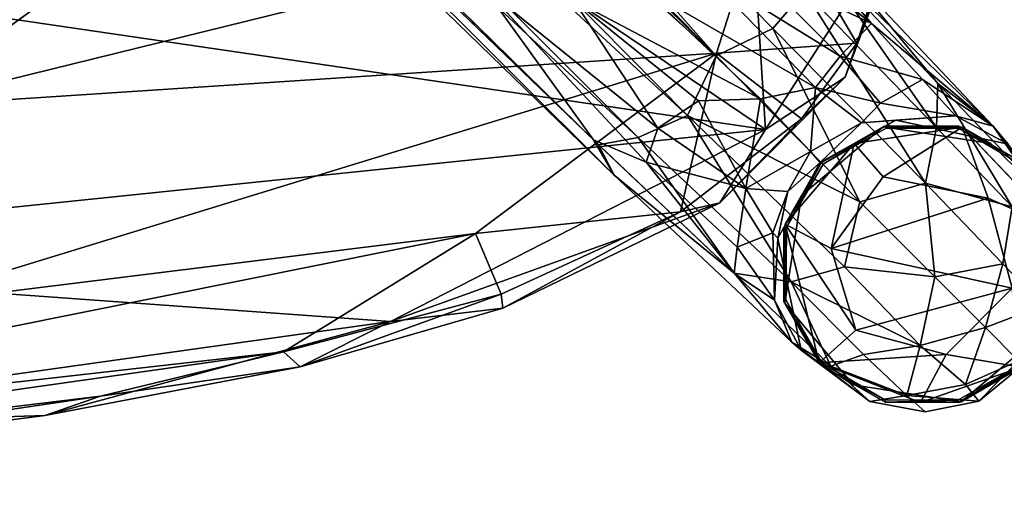
# Model space of a CAD drawing. Units: inches. Extents: x -47 to 61, y -83 to 44.
# Drawn here: x 8 to 11, y -82 to -81 of the extents above; entities that cross this region are included whole.
import ezdxf

# ---------------------------------------------------------------- set-up
doc = ezdxf.new("R2010")
doc.units = ezdxf.units.IN
doc.header["$MEASUREMENT"] = 0
for name, color, linetype in [('SEAT-BASE', 5, 'Continuous'), ('SEAT-CRADLE', 5, 'Continuous'), ('SEAT-GLIDE', 5, 'Continuous'), ('SEAT-SHELL', 5, 'Continuous')]:
    doc.layers.add(name, color=color, linetype=linetype)

# ---------------------------------------------------------------- blocks, each defined once
blk = doc.blocks.new('1KNN6S_0T')
at = {"layer": 'SEAT-BASE'}
for points in [[(-8.9643, -8.3021, 2.6998), (-2.2374, -1.3156, 3.6237), (-4.1987, -3.4403, 3.2123)], [(-2.2374, -1.3156, 3.6237), (-8.9643, -8.3021, 2.6998), (-2.2756, -1.3598, 3.91)], [(-2.2756, -1.3598, 3.91), (-8.9643, -8.3021, 2.6998), (-9.079, -8.3686, 2.8678)], [(-6.2763, -5.5591, 3.584), (-2.2756, -1.3598, 3.91), (-9.079, -8.3686, 2.8678)], [(-6.344, -6.0949, 4.0714), (-8.691, -8.7001, 3.3236), (-1.7456, -1.6085, 5.5773)], [(-1.7456, -1.6085, 5.5773), (-8.691, -8.7001, 3.3236), (-1.6798, -1.679, 5.5969)], [(-1.6083, -1.746, 5.5771), (-1.6798, -1.679, 5.5969), (-8.691, -8.7001, 3.3236)], [(-8.691, -8.7001, 3.3236), (-5.9101, -6.24, 4.0793), (-1.6083, -1.746, 5.5771)], [(-8.9643, -8.3021, 2.6998), (-4.1987, -3.4403, 3.2123), (-8.4681, -7.9445, 2.5974)], [(-6.2763, -5.5591, 3.584), (-9.079, -8.3686, 2.8678), (-8.9801, -8.3178, 3.0558)], [(-6.2763, -5.5591, 3.584), (-8.9801, -8.3178, 3.0558), (-8.9565, -8.4466, 3.1872)], [(-8.9565, -8.4466, 3.1872), (-6.1373, -5.6271, 3.9754), (-6.2763, -5.5591, 3.584)], [(-8.8852, -8.6071, 3.2703), (-6.1373, -5.6271, 3.9754), (-8.9565, -8.4466, 3.1872)], [(-8.8852, -8.6071, 3.2703), (-6.344, -6.0949, 4.0714), (-6.1373, -5.6271, 3.9754)], [(-8.691, -8.7001, 3.3236), (-6.344, -6.0949, 4.0714), (-8.8852, -8.6071, 3.2703)], [(-8.6029, -8.8841, 3.2706), (-5.9101, -6.24, 4.0793), (-8.691, -8.7001, 3.3236)], [(-8.4811, -8.9863, 3.1786), (-5.9101, -6.24, 4.0793), (-8.6029, -8.8841, 3.2706)], [(-9.0371, -8.4722, 2.5349), (-8.4681, -7.9445, 2.5974), (-8.9261, -8.5101, 2.4297)], [(-9.0371, -8.4722, 2.5349), (-8.9643, -8.3021, 2.6998), (-8.4681, -7.9445, 2.5974)], [(-8.9261, -8.5101, 2.4297), (-8.4681, -7.9445, 2.5974), (-8.5094, -8.2366, 2.4509)], [(-8.5094, -8.2366, 2.4509), (-8.8378, -8.642, 2.3273), (-8.9261, -8.5101, 2.4297)], [(-8.5094, -8.2366, 2.4509), (-8.8307, -8.8433, 2.2554), (-8.8378, -8.642, 2.3273)], [(-8.4715, -8.4635, 2.3996), (-8.8307, -8.8433, 2.2554), (-8.5094, -8.2366, 2.4509)], [(-9.079, -8.3686, 2.8678), (-8.9643, -8.3021, 2.6998), (-9.3966, -8.758, 2.4402)], [(-9.0371, -8.4722, 2.5349), (-9.3966, -8.758, 2.4402), (-8.9643, -8.3021, 2.6998)], [(-8.9801, -8.3178, 3.0558), (-9.3974, -8.758, 2.8567), (-8.9565, -8.4466, 3.1872)], [(-9.079, -8.3686, 2.8678), (-9.3974, -8.758, 2.8567), (-8.9801, -8.3178, 3.0558)], [(-9.079, -8.3686, 2.8678), (-9.3966, -8.758, 2.4402), (-9.6206, -8.9453, 2.4022)], [(-9.6206, -8.9453, 2.4022), (-9.3974, -8.758, 2.8567), (-9.079, -8.3686, 2.8678)], [(-8.9565, -8.4466, 3.1872), (-9.4254, -8.9432, 2.944), (-8.8852, -8.6071, 3.2703)], [(-9.3974, -8.758, 2.8567), (-9.4254, -8.9432, 2.944), (-8.9565, -8.4466, 3.1872)], [(-8.7947, -9.0225, 2.2385), (-8.8307, -8.8433, 2.2554), (-8.4715, -8.4635, 2.3996)], [(-8.7947, -9.0225, 2.2385), (-8.4715, -8.4635, 2.3996), (-8.4113, -8.6486, 2.4126)], [(-9.0371, -8.4722, 2.5349), (-9.3126, -8.7676, 2.3027), (-9.3966, -8.758, 2.4402)], [(-9.1226, -8.7961, 2.2114), (-9.3126, -8.7676, 2.3027), (-9.0371, -8.4722, 2.5349)], [(-8.9261, -8.5101, 2.4297), (-9.1226, -8.7961, 2.2114), (-9.0371, -8.4722, 2.5349)], [(-8.8378, -8.642, 2.3273), (-9.1226, -8.7961, 2.2114), (-8.9261, -8.5101, 2.4297)], [(-9.4254, -8.9432, 2.944), (-9.3765, -9.1159, 2.9946), (-8.8852, -8.6071, 3.2703)], [(-8.8852, -8.6071, 3.2703), (-9.3765, -9.1159, 2.9946), (-9.1656, -9.1656, 3.0823)], [(-9.1656, -9.1656, 3.0823), (-8.691, -8.7001, 3.3236), (-8.8852, -8.6071, 3.2703)], [(-8.8307, -8.8433, 2.2554), (-9.1226, -8.7961, 2.2114), (-8.8378, -8.642, 2.3273)], [(-8.7947, -9.0225, 2.2385), (-8.4113, -8.6486, 2.4126), (-8.6923, -9.1024, 2.3242)], [(-8.4113, -8.6486, 2.4126), (-8.3961, -8.8053, 2.4585), (-8.6923, -9.1024, 2.3242)], [(-8.6029, -8.8841, 3.2706), (-8.691, -8.7001, 3.3236), (-9.1656, -9.1656, 3.0823)], [(-9.4254, -8.9432, 2.944), (-9.3974, -8.758, 2.8567), (-9.6992, -9.0722, 2.4902)], [(-9.6206, -8.9453, 2.4022), (-9.6992, -9.0722, 2.4902), (-9.3974, -8.758, 2.8567)], [(-9.6206, -8.9453, 2.4022), (-9.3966, -8.758, 2.4402), (-9.484, -8.8892, 2.0632)], [(-9.3126, -8.7676, 2.3027), (-9.484, -8.8892, 2.0632), (-9.3966, -8.758, 2.4402)], [(-9.2663, -8.8835, 2.0349), (-9.484, -8.8892, 2.0632), (-9.3126, -8.7676, 2.3027)], [(-9.1226, -8.7961, 2.2114), (-9.2663, -8.8835, 2.0349), (-9.3126, -8.7676, 2.3027)], [(-9.1226, -8.7961, 2.2114), (-9.1314, -8.9319, 2.0162), (-9.2663, -8.8835, 2.0349)], [(-9.002, -9.0055, 2.0549), (-9.1314, -8.9319, 2.0162), (-9.1226, -8.7961, 2.2114)], [(-9.002, -9.0055, 2.0549), (-9.1226, -8.7961, 2.2114), (-8.8307, -8.8433, 2.2554)], [(-8.6923, -9.1024, 2.3242), (-8.3961, -8.8053, 2.4585), (-8.5864, -9.204, 2.5124)], [(-8.3961, -8.8053, 2.4585), (-8.2906, -8.8316, 2.5619), (-8.5864, -9.204, 2.5124)], [(-8.8307, -8.8433, 2.2554), (-8.7947, -9.0225, 2.2385), (-9.002, -9.0055, 2.0549)], [(-8.2906, -8.8316, 2.5619), (-8.2919, -8.9529, 2.6995), (-8.5864, -9.204, 2.5124)], [(-9.6206, -8.9453, 2.4022), (-9.484, -8.8892, 2.0632), (-9.647, -8.9753, 1.775)], [(-9.647, -8.9753, 1.775), (-9.484, -8.8892, 2.0632), (-9.2829, -8.9, 1.7752)], [(-9.2829, -8.9, 1.7752), (-9.484, -8.8892, 2.0632), (-9.2663, -8.8835, 2.0349)], [(-9.2829, -8.9, 1.7752), (-9.2663, -8.8835, 2.0349), (-9.1314, -8.9319, 2.0162)], [(-9.2829, -8.9, 1.7752), (-9.1314, -8.9319, 2.0162), (-9.0375, -9.0375, 1.7752)], [(-8.6029, -8.8841, 3.2706), (-9.1656, -9.1656, 3.0823), (-9.1047, -9.3784, 2.9965)], [(-8.6029, -8.8841, 3.2706), (-9.1047, -9.3784, 2.9965), (-8.4811, -8.9863, 3.1786)], [(-9.6606, -9.1777, 2.6714), (-9.4254, -8.9432, 2.944), (-9.6992, -9.0722, 2.4902)], [(-9.6963, -9.0399, 0.2025), (-9.6894, -9.0432, 1.7615), (-9.4883, -8.9198, 0.202)], [(-9.4883, -8.9198, 0.202), (-9.6894, -9.0432, 1.7615), (-9.4839, -8.9262, 1.7622)], [(-9.6606, -9.1777, 2.6714), (-9.6312, -9.3613, 2.704), (-9.4254, -8.9432, 2.944)], [(-9.6312, -9.3613, 2.704), (-9.3765, -9.1159, 2.9946), (-9.4254, -8.9432, 2.944)], [(-9.4883, -8.9198, 0.202), (-9.4839, -8.9262, 1.7622), (-9.2485, -8.9196, 0.202)], [(-9.2485, -8.9196, 0.202), (-9.4839, -8.9262, 1.7622), (-9.2475, -8.9275, 1.7628)], [(-9.2485, -8.9196, 0.202), (-9.2475, -8.9275, 1.7628), (-9.0388, -9.0406, 0.2021)], [(-9.0388, -9.0406, 0.2021), (-9.2475, -8.9275, 1.7628), (-9.0432, -9.047, 1.7628)], [(-9.0375, -9.0375, 1.7752), (-9.1314, -8.9319, 2.0162), (-9.002, -9.0055, 2.0549)], [(-9.8132, -9.1981, 1.7753), (-9.6206, -8.9453, 2.4022), (-9.647, -8.9753, 1.775)], [(-9.6992, -9.0722, 2.4902), (-9.6206, -8.9453, 2.4022), (-9.8132, -9.1981, 1.7753)], [(-8.9195, -9.5979, 2.4317), (-8.2919, -8.9529, 2.6995), (-8.3642, -9.0749, 2.868)], [(-8.9195, -9.5979, 2.4317), (-8.5864, -9.204, 2.5124), (-8.2919, -8.9529, 2.6995)], [(-9.1047, -9.3784, 2.9965), (-8.9245, -9.4147, 2.9478), (-8.4811, -8.9863, 3.1786)], [(-8.9084, -9.1711, 2.0201), (-9.0375, -9.0375, 1.7752), (-9.002, -9.0055, 2.0549)], [(-9.002, -9.0055, 2.0549), (-8.7947, -9.0225, 2.2385), (-8.9084, -9.1711, 2.0201)], [(-8.4811, -8.9863, 3.1786), (-8.9245, -9.4147, 2.9478), (-8.3548, -9.0179, 3.0407)], [(-9.8161, -9.2482, 0.2022), (-9.808, -9.2475, 1.7628), (-9.6963, -9.0399, 0.2025)], [(-9.6963, -9.0399, 0.2025), (-9.808, -9.2475, 1.7628), (-9.6894, -9.0432, 1.7615)], [(-8.9, -9.2829, 1.7752), (-9.0375, -9.0375, 1.7752), (-8.9084, -9.1711, 2.0201)], [(-8.9245, -9.4147, 2.9478), (-8.781, -9.4192, 2.8401), (-8.3548, -9.0179, 3.0407)], [(-8.9084, -9.1711, 2.0201), (-8.7947, -9.0225, 2.2385), (-8.8451, -9.2334, 2.135)], [(-8.8451, -9.2334, 2.135), (-8.7947, -9.0225, 2.2385), (-8.6923, -9.1024, 2.3242)], [(-8.781, -9.4192, 2.8401), (-8.3642, -9.0749, 2.868), (-8.3548, -9.0179, 3.0407)], [(-9.7937, -9.3179, 2.3311), (-9.6992, -9.0722, 2.4902), (-9.8132, -9.1981, 1.7753)], [(-9.7937, -9.3179, 2.3311), (-9.6606, -9.1777, 2.6714), (-9.6992, -9.0722, 2.4902)], [(-9.0388, -9.0406, 0.2021), (-9.0432, -9.047, 1.7628), (-8.9198, -9.247, 0.202)], [(-8.9198, -9.247, 0.202), (-9.0432, -9.047, 1.7628), (-8.9264, -9.2518, 1.7628)], [(-8.3642, -9.0749, 2.868), (-8.781, -9.4192, 2.8401), (-8.9195, -9.5979, 2.4317)], [(-8.8451, -9.2334, 2.135), (-8.6923, -9.1024, 2.3242), (-8.7685, -9.3697, 2.3399)], [(-8.6923, -9.1024, 2.3242), (-8.5864, -9.204, 2.5124), (-8.7685, -9.3697, 2.3399)], [(-9.4089, -9.4089, 2.8724), (-9.3765, -9.1159, 2.9946), (-9.6312, -9.3613, 2.704)], [(-9.1656, -9.1656, 3.0823), (-9.3765, -9.1159, 2.9946), (-9.4089, -9.4089, 2.8724)], [(-9.4089, -9.4089, 2.8724), (-9.1047, -9.3784, 2.9965), (-9.1656, -9.1656, 3.0823)], [(-9.8466, -9.3778, 1.7758), (-9.7937, -9.3179, 2.3311), (-9.8132, -9.1981, 1.7753)], [(-9.6312, -9.3613, 2.704), (-9.6606, -9.1777, 2.6714), (-9.7937, -9.3179, 2.3311)], [(-8.886, -9.476, 2.0679), (-8.9, -9.2829, 1.7752), (-8.9084, -9.1711, 2.0201)], [(-8.9084, -9.1711, 2.0201), (-8.8451, -9.2334, 2.135), (-8.886, -9.476, 2.0679)], [(-8.9195, -9.5979, 2.4317), (-8.7685, -9.3697, 2.3399), (-8.5864, -9.204, 2.5124)], [(-9.8161, -9.2482, 0.2022), (-9.8091, -9.4838, 1.7628), (-9.808, -9.2475, 1.7628)], [(-9.8157, -9.4883, 0.202), (-9.8091, -9.4838, 1.7628), (-9.8161, -9.2482, 0.2022)], [(-8.9195, -9.4874, 0.2022), (-8.9264, -9.2518, 1.7628), (-8.9276, -9.488, 1.7628)], [(-8.9198, -9.247, 0.202), (-8.9264, -9.2518, 1.7628), (-8.9195, -9.4874, 0.2022)], [(-8.8451, -9.2334, 2.135), (-8.7685, -9.3697, 2.3399), (-8.886, -9.476, 2.0679)], [(-8.9784, -9.6468, 1.7752), (-8.9, -9.2829, 1.7752), (-8.886, -9.476, 2.0679)], [(-9.8466, -9.3778, 1.7758), (-9.8128, -9.5514, 1.7756), (-9.7937, -9.3179, 2.3311)], [(-9.8128, -9.5514, 1.7756), (-9.7583, -9.5089, 2.3467), (-9.7937, -9.3179, 2.3311)], [(-9.7583, -9.5089, 2.3467), (-9.6312, -9.3613, 2.704), (-9.7937, -9.3179, 2.3311)], [(-9.7583, -9.5089, 2.3467), (-9.5736, -9.5736, 2.6114), (-9.6312, -9.3613, 2.704)], [(-9.4089, -9.4089, 2.8724), (-9.6312, -9.3613, 2.704), (-9.5736, -9.5736, 2.6114)], [(-9.4089, -9.4089, 2.8724), (-9.3668, -9.6297, 2.7019), (-9.1047, -9.3784, 2.9965)], [(-9.1047, -9.3784, 2.9965), (-9.3668, -9.6297, 2.7019), (-9.182, -9.6603, 2.6757)], [(-8.9245, -9.4147, 2.9478), (-9.1047, -9.3784, 2.9965), (-9.182, -9.6603, 2.6757)], [(-8.9195, -9.5979, 2.4317), (-8.886, -9.476, 2.0679), (-8.7685, -9.3697, 2.3399)], [(-9.5736, -9.5736, 2.6114), (-9.3668, -9.6297, 2.7019), (-9.4089, -9.4089, 2.8724)], [(-8.9245, -9.4147, 2.9478), (-9.182, -9.6603, 2.6757), (-8.781, -9.4192, 2.8401)], [(-9.182, -9.6603, 2.6757), (-9.0913, -9.7175, 2.4449), (-8.781, -9.4192, 2.8401)], [(-8.9195, -9.5979, 2.4317), (-8.781, -9.4192, 2.8401), (-9.0913, -9.7175, 2.4449)], [(-9.8157, -9.4883, 0.202), (-9.692, -9.6889, 1.7628), (-9.8091, -9.4838, 1.7628)], [(-8.9195, -9.4874, 0.2022), (-8.9276, -9.488, 1.7628), (-9.0393, -9.6956, 0.2025)], [(-8.9784, -9.6468, 1.7752), (-8.886, -9.476, 2.0679), (-8.9195, -9.5979, 2.4317)], [(-9.6954, -9.6962, 0.202), (-9.692, -9.6889, 1.7628), (-9.8157, -9.4883, 0.202)], [(-9.8128, -9.5514, 1.7756), (-9.681, -9.681, 2.233), (-9.7583, -9.5089, 2.3467)], [(-9.7583, -9.5089, 2.3467), (-9.681, -9.681, 2.233), (-9.5736, -9.5736, 2.6114)], [(-9.0393, -9.6956, 0.2025), (-8.9276, -9.488, 1.7628), (-9.0462, -9.6924, 1.7615)], [(-9.8128, -9.5514, 1.7756), (-9.622, -9.7837, 1.7755), (-9.681, -9.681, 2.233)], [(-9.5736, -9.5736, 2.6114), (-9.681, -9.681, 2.233), (-9.5022, -9.7609, 2.3517)], [(-9.5022, -9.7609, 2.3517), (-9.3668, -9.6297, 2.7019), (-9.5736, -9.5736, 2.6114)], [(-8.9195, -9.5979, 2.4317), (-9.1969, -9.8123, 1.7757), (-8.9784, -9.6468, 1.7752)], [(-8.9195, -9.5979, 2.4317), (-9.0913, -9.7175, 2.4449), (-9.1969, -9.8123, 1.7757)], [(-9.182, -9.6603, 2.6757), (-9.3668, -9.6297, 2.7019), (-9.5022, -9.7609, 2.3517)]]:
    blk.add_3dface(points, dxfattribs=at)
for points, invisible_edges in [([(-9.647, -8.9753, 1.775), (-9.2829, -8.9, 1.7752), (-9.8132, -9.1981, 1.7753)], 2), ([(-9.8132, -9.1981, 1.7753), (-9.2829, -8.9, 1.7752), (-9.0375, -9.0375, 1.7752)], 13), ([(-9.4883, -8.9198, 0.202), (-9.8157, -9.4883, 0.202), (-9.8161, -9.2482, 0.2022)], 13), ([(-9.4883, -8.9198, 0.202), (-9.8161, -9.2482, 0.2022), (-9.6963, -9.0399, 0.2025)], 1), ([(-9.2485, -8.9196, 0.202), (-9.6954, -9.6962, 0.202), (-9.8157, -9.4883, 0.202)], 13), ([(-9.2485, -8.9196, 0.202), (-9.8157, -9.4883, 0.202), (-9.4883, -8.9198, 0.202)], 3), ([(-9.2475, -8.9275, 1.7628), (-9.8091, -9.4838, 1.7628), (-9.0432, -9.047, 1.7628)], 3), ([(-9.8091, -9.4838, 1.7628), (-9.2475, -8.9275, 1.7628), (-9.808, -9.2475, 1.7628)], 3), ([(-9.808, -9.2475, 1.7628), (-9.2475, -8.9275, 1.7628), (-9.4839, -8.9262, 1.7622)], 13), ([(-9.808, -9.2475, 1.7628), (-9.4839, -8.9262, 1.7622), (-9.6894, -9.0432, 1.7615)], 1), ([(-9.0388, -9.0406, 0.2021), (-9.6954, -9.6962, 0.202), (-9.2485, -8.9196, 0.202)], 3), ([(-9.8132, -9.1981, 1.7753), (-9.0375, -9.0375, 1.7752), (-8.9, -9.2829, 1.7752)], 13), ([(-9.0432, -9.047, 1.7628), (-9.8091, -9.4838, 1.7628), (-9.692, -9.6889, 1.7628)], 13), ([(-9.0388, -9.0406, 0.2021), (-9.4873, -9.816, 0.202), (-9.6954, -9.6962, 0.202)], 13), ([(-9.0432, -9.047, 1.7628), (-9.692, -9.6889, 1.7628), (-8.9264, -9.2518, 1.7628)], 3), ([(-8.9198, -9.247, 0.202), (-9.4873, -9.816, 0.202), (-9.0388, -9.0406, 0.2021)], 3), ([(-8.9, -9.2829, 1.7752), (-9.8466, -9.3778, 1.7758), (-9.8132, -9.1981, 1.7753)], 13), ([(-8.9264, -9.2518, 1.7628), (-9.692, -9.6889, 1.7628), (-9.488, -9.808, 1.7628)], 13), ([(-8.9264, -9.2518, 1.7628), (-9.488, -9.808, 1.7628), (-8.9276, -9.488, 1.7628)], 3), ([(-9.4873, -9.816, 0.202), (-8.9198, -9.247, 0.202), (-9.2472, -9.8157, 0.202)], 3), ([(-9.2472, -9.8157, 0.202), (-8.9198, -9.247, 0.202), (-8.9195, -9.4874, 0.2022)], 13), ([(-8.9, -9.2829, 1.7752), (-9.8128, -9.5514, 1.7756), (-9.8466, -9.3778, 1.7758)], 13), ([(-8.9784, -9.6468, 1.7752), (-9.8128, -9.5514, 1.7756), (-8.9, -9.2829, 1.7752)], 3), ([(-9.2472, -9.8157, 0.202), (-8.9195, -9.4874, 0.2022), (-9.0393, -9.6956, 0.2025)], 1), ([(-8.9276, -9.488, 1.7628), (-9.488, -9.808, 1.7628), (-9.2517, -9.8094, 1.7622)], 13), ([(-8.9276, -9.488, 1.7628), (-9.2517, -9.8094, 1.7622), (-9.0462, -9.6924, 1.7615)], 1), ([(-9.622, -9.7837, 1.7755), (-9.8128, -9.5514, 1.7756), (-8.9784, -9.6468, 1.7752)], 14)]:
    blk.add_3dface(points, dxfattribs=dict(at, invisible_edges=invisible_edges))
at = {"layer": 'SEAT-CRADLE'}
for points in [[(-8.9722, -3.3016, 27.3914), (-7.958, -6.9412, 27.0679), (-8.1636, -4.6925, 27.1366)], [(-7.958, -6.9412, 27.0679), (-8.9722, -3.3016, 27.3914), (-8.7526, -5.0114, 27.2606)], [(-8.562, -4.8364, 26.4676), (-7.8645, -7.3428, 26.301), (-8.752, -4.9687, 26.8464)], [(-8.3727, -6.5348, 26.8663), (-8.8415, -4.9156, 27.1801), (-8.752, -4.9687, 26.8464)], [(-8.3727, -6.5348, 26.8663), (-8.5093, -6.1492, 27.087), (-8.8415, -4.9156, 27.1801)], [(-8.752, -4.9687, 26.8464), (-7.8645, -7.3428, 26.301), (-8.3727, -6.5348, 26.8663)], [(-7.958, -6.9412, 27.0679), (-8.7526, -5.0114, 27.2606), (-8.1325, -7.0858, 27.028)], [(-8.1325, -7.0858, 27.028), (-8.7526, -5.0114, 27.2606), (-8.5093, -6.1492, 27.087)]]:
    blk.add_3dface(points, dxfattribs=at)
at = {"layer": 'SEAT-GLIDE'}
for points, invisible_edges in [([(-9.4943, -8.9222, 0), (-9.5909, -9.7592, 0.0016), (-9.7592, -9.1447, 0.0016)], 3), ([(-9.4943, -8.9222, 0), (-9.3653, -9.8183, 0.0016), (-9.5909, -9.7592, 0.0016)], 13), ([(-9.1447, -8.9763, 0.0016), (-9.1403, -9.7567, 0.0016), (-9.4943, -8.9222, 0)], 3), ([(-9.4943, -8.9222, 0), (-9.1403, -9.7567, 0.0016), (-9.3653, -9.8183, 0.0016)], 13), ([(-9.2381, -8.9235, 0.1534), (-8.9215, -9.2411, 0.0013), (-9.1447, -8.9763, 0.0016)], 1), ([(-8.9759, -9.1479, 0.1534), (-8.9215, -9.2411, 0.0013), (-9.2381, -8.9235, 0.1534)], 2), ([(-8.9763, -9.5909, 0.0016), (-9.1447, -8.9763, 0.0016), (-8.9215, -9.2411, 0.0013)], 1), ([(-9.1403, -9.7567, 0.0016), (-9.1447, -8.9763, 0.0016), (-8.9763, -9.5909, 0.0016)], 3), ([(-9.6877, -9.0334, 0.1534), (-9.7592, -9.1447, 0.0016), (-9.8171, -9.3623, 0.1534)], 2), ([(-9.8171, -9.3623, 0.1534), (-9.7592, -9.1447, 0.0016), (-9.814, -9.4944, 0.0013)], 1), ([(-9.7592, -9.1447, 0.0016), (-9.5909, -9.7592, 0.0016), (-9.814, -9.4944, 0.0013)], 1), ([(-9.2579, -9.8173, 0.1534), (-9.1403, -9.7567, 0.0016), (-8.9235, -9.4974, 0.1534)], 2), ([(-8.9235, -9.4974, 0.1534), (-9.1403, -9.7567, 0.0016), (-8.9763, -9.5909, 0.0016)], 1)]:
    blk.add_3dface(points, dxfattribs=dict(at, invisible_edges=invisible_edges))
for points in [[(-9.6877, -9.0334, 0.1534), (-9.4943, -8.9222, 0), (-9.7592, -9.1447, 0.0016)], [(-9.2381, -8.9235, 0.1534), (-9.4943, -8.9222, 0), (-9.6877, -9.0334, 0.1534)], [(-9.5823, -9.1534, 0.1835), (-9.2381, -8.9235, 0.1534), (-9.6877, -9.0334, 0.1534)], [(-9.3164, -9.0729, 0.1809), (-9.2381, -8.9235, 0.1534), (-9.5823, -9.1534, 0.1835)], [(-9.2381, -8.9235, 0.1534), (-9.1447, -8.9763, 0.0016), (-9.4943, -8.9222, 0)], [(-9.3164, -9.0729, 0.1809), (-8.9759, -9.1479, 0.1534), (-9.2381, -8.9235, 0.1534)], [(-9.6609, -9.4464, 0.1775), (-9.6877, -9.0334, 0.1534), (-9.8171, -9.3623, 0.1534)], [(-9.5823, -9.1534, 0.1835), (-9.6877, -9.0334, 0.1534), (-9.6609, -9.4464, 0.1775)], [(-9.3164, -9.0729, 0.1809), (-9.5823, -9.1534, 0.1835), (-9.4461, -9.6606, 0.1876)], [(-9.3164, -9.0729, 0.1809), (-9.4461, -9.6606, 0.1876), (-9.1533, -9.5821, 0.1857)], [(-9.084, -9.2417, 0.1836), (-8.9759, -9.1479, 0.1534), (-9.3164, -9.0729, 0.1809)], [(-9.3164, -9.0729, 0.1809), (-9.1533, -9.5821, 0.1857), (-9.084, -9.2417, 0.1836)], [(-9.5823, -9.1534, 0.1835), (-9.6609, -9.4464, 0.1775), (-9.4461, -9.6606, 0.1876)], [(-9.084, -9.2417, 0.1836), (-8.9235, -9.4974, 0.1534), (-8.9759, -9.1479, 0.1534)], [(-8.9235, -9.4974, 0.1534), (-8.9215, -9.2411, 0.0013), (-8.9759, -9.1479, 0.1534)], [(-9.1533, -9.5821, 0.1857), (-8.9235, -9.4974, 0.1534), (-9.084, -9.2417, 0.1836)], [(-8.9235, -9.4974, 0.1534), (-8.9763, -9.5909, 0.0016), (-8.9215, -9.2411, 0.0013)], [(-9.6609, -9.4464, 0.1775), (-9.8171, -9.3623, 0.1534), (-9.7022, -9.6877, 0.1534)], [(-9.8171, -9.3623, 0.1534), (-9.814, -9.4944, 0.0013), (-9.7022, -9.6877, 0.1534)], [(-9.6609, -9.4464, 0.1775), (-9.7022, -9.6877, 0.1534), (-9.4461, -9.6606, 0.1876)], [(-9.7022, -9.6877, 0.1534), (-9.814, -9.4944, 0.0013), (-9.5909, -9.7592, 0.0016)], [(-9.1533, -9.5821, 0.1857), (-9.2579, -9.8173, 0.1534), (-8.9235, -9.4974, 0.1534)], [(-9.4461, -9.6606, 0.1876), (-9.2579, -9.8173, 0.1534), (-9.1533, -9.5821, 0.1857)]]:
    blk.add_3dface(points, dxfattribs=at)
at = {"layer": 'SEAT-SHELL'}
for points in [[(-10.1407, -3.8423, 34.9361), (-10.1032, -4.6283, 34.8039), (-9.7964, -6.7027, 34.6133)], [(-9.9868, -4.3421, 34.7783), (-10.1407, -3.8423, 34.9361), (-9.6527, -7.2959, 34.4911)], [(-10.1407, -3.8423, 34.9361), (-9.7964, -6.7027, 34.6133), (-9.6527, -7.2959, 34.4911)], [(-9.9868, -4.3421, 34.7783), (-9.6527, -7.2959, 34.4911), (-9.2678, -7.9191, 34.026)], [(-9.2678, -7.9191, 34.026), (-9.5027, -6.0268, 34.1316), (-9.9868, -4.3421, 34.7783)], [(-10.1032, -4.6283, 34.8039), (-9.8587, -6.522, 34.5934), (-9.7964, -6.7027, 34.6133)], [(-10.1032, -4.6283, 34.8039), (-9.9038, -5.1452, 34.2878), (-9.8587, -6.522, 34.5934)], [(-9.9038, -5.1452, 34.2878), (-9.3496, -4.8087, 32.8143), (-9.5533, -7.6436, 34.0902)], [(-9.5533, -7.6436, 34.0902), (-9.3496, -4.8087, 32.8143), (-8.931, -8.8603, 33.1777)], [(-9.3496, -4.8087, 32.8143), (-8.5145, -6.0182, 31.013), (-8.931, -8.8603, 33.1777)], [(-9.9038, -5.1452, 34.2878), (-9.5533, -7.6436, 34.0902), (-9.8587, -6.522, 34.5934)], [(-8.2735, -5.8245, 30.9401), (-8.8574, -6.0456, 32.5991), (-7.9384, -7.3148, 30.841)], [(-9.2678, -7.9191, 34.026), (-8.6824, -8.7009, 33.0825), (-9.5027, -6.0268, 34.1316)], [(-9.5027, -6.0268, 34.1316), (-8.6824, -8.7009, 33.0825), (-8.8574, -6.0456, 32.5991)], [(-8.5145, -6.0182, 31.013), (-8.1719, -7.7393, 31.0017), (-8.931, -8.8603, 33.1777)], [(-7.9384, -7.3148, 30.841), (-8.8574, -6.0456, 32.5991), (-8.1612, -8.8677, 32.0665)], [(-8.1612, -8.8677, 32.0665), (-8.8574, -6.0456, 32.5991), (-8.6824, -8.7009, 33.0825)], [(-9.8587, -6.522, 34.5934), (-9.7009, -7.3497, 34.4426), (-9.7964, -6.7027, 34.6133)], [(-9.8587, -6.522, 34.5934), (-9.5533, -7.6436, 34.0902), (-9.7009, -7.3497, 34.4426)], [(-9.7964, -6.7027, 34.6133), (-9.7009, -7.3497, 34.4426), (-9.6527, -7.2959, 34.4911)], [(-9.6527, -7.2959, 34.4911), (-9.7009, -7.3497, 34.4426), (-9.4654, -8.002, 34.2372)], [(-9.6527, -7.2959, 34.4911), (-9.4654, -8.002, 34.2372), (-9.2678, -7.9191, 34.026)], [(-9.7009, -7.3497, 34.4426), (-9.5533, -7.6436, 34.0902), (-9.5105, -8.0074, 34.1961)], [(-9.7009, -7.3497, 34.4426), (-9.5105, -8.0074, 34.1961), (-9.4654, -8.002, 34.2372)], [(-9.5105, -8.0074, 34.1961), (-9.5533, -7.6436, 34.0902), (-9.1689, -8.7121, 33.6917)], [(-9.1689, -8.7121, 33.6917), (-9.5533, -7.6436, 34.0902), (-8.931, -8.8603, 33.1777)], [(-8.931, -8.8603, 33.1777), (-8.1719, -7.7393, 31.0017), (-7.7013, -8.7812, 30.4535)], [(-9.4654, -8.002, 34.2372), (-9.1981, -8.5837, 33.8419), (-9.2678, -7.9191, 34.026)], [(-9.2678, -7.9191, 34.026), (-9.1981, -8.5837, 33.8419), (-8.6824, -8.7009, 33.0825)], [(-9.4654, -8.002, 34.2372), (-9.5105, -8.0074, 34.1961), (-9.1981, -8.5837, 33.8419)], [(-9.5105, -8.0074, 34.1961), (-9.1689, -8.7121, 33.6917), (-9.1981, -8.5837, 33.8419)], [(-9.1981, -8.5837, 33.8419), (-8.8958, -8.9771, 33.3471), (-8.6824, -8.7009, 33.0825)], [(-9.1981, -8.5837, 33.8419), (-9.1689, -8.7121, 33.6917), (-8.8958, -8.9771, 33.3471)], [(-9.1689, -8.7121, 33.6917), (-8.7611, -9.1181, 33.0048), (-8.8958, -8.9771, 33.3471)], [(-9.1689, -8.7121, 33.6917), (-8.931, -8.8603, 33.1777), (-8.7611, -9.1181, 33.0048)], [(-8.8958, -8.9771, 33.3471), (-8.6505, -9.1559, 32.9105), (-8.6824, -8.7009, 33.0825)], [(-8.6824, -8.7009, 33.0825), (-8.6505, -9.1559, 32.9105), (-8.1612, -8.8677, 32.0665)], [(-7.7013, -8.7812, 30.4535), (-8.2643, -9.2871, 32.0096), (-8.931, -8.8603, 33.1777)], [(-8.7611, -9.1181, 33.0048), (-8.931, -8.8603, 33.1777), (-8.2643, -9.2871, 32.0096)], [(-8.6505, -9.1559, 32.9105), (-8.3166, -9.2831, 32.2713), (-8.1612, -8.8677, 32.0665)], [(-8.8958, -8.9771, 33.3471), (-8.7611, -9.1181, 33.0048), (-8.6505, -9.1559, 32.9105)], [(-8.7611, -9.1181, 33.0048), (-8.2643, -9.2871, 32.0096), (-8.3166, -9.2831, 32.2713)], [(-8.6505, -9.1559, 32.9105), (-8.7611, -9.1181, 33.0048), (-8.3166, -9.2831, 32.2713)]]:
    blk.add_3dface(points, dxfattribs=at)

msp = doc.modelspace()

# ---------------------------------------------------------------- block references
at = {"rotation": 89.99999999999999}
msp.add_blockref('1KNN6S_0T', (1.8259, -72.2667), dxfattribs=at)

doc.saveas('drawing.dxf')
